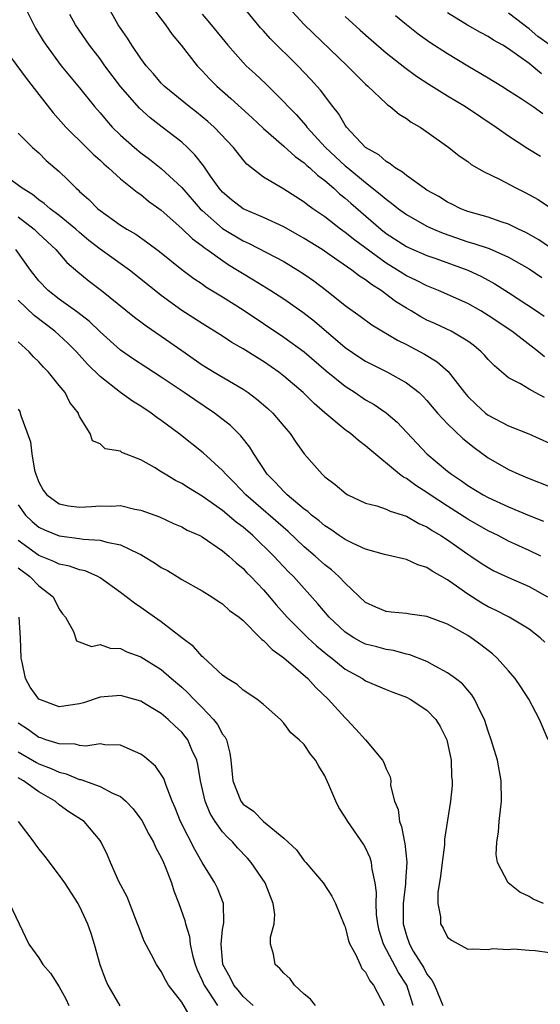
# Model space of a CAD drawing. Units: inches. Extents: x 2577000 to 2580000, y 1524000 to 1527000.
# Drawn here: x 2577873 to 2577924, y 1524821 to 1524918 of the extents above; entities that cross this region are included whole.
import ezdxf

# ---------------------------------------------------------------- set-up
doc = ezdxf.new("R2010")
doc.units = ezdxf.units.IN
doc.header["$MEASUREMENT"] = 0
doc.layers.add('LD25771524_2ft', color=53, linetype='Continuous')

msp = doc.modelspace()

# ---------------------------------------------------------------- linework, layer by layer
at = {"layer": 'LD25771524_2ft'}
for points, elevation in [([(2577873.346, 1524919.346), (2577874.522, 1524917), (2577874.691, 1524916.692), (2577875.438, 1524915.438), (2577875.723, 1524915), (2577877.199, 1524913), (2577878.007, 1524912.007), (2577879, 1524910.834), (2577880.47, 1524909), (2577881, 1524908.393), (2577881.627, 1524907.626), (2577882.202, 1524907), (2577883, 1524906.214), (2577884.362, 1524905), (2577885, 1524904.478), (2577885.855, 1524903.855), (2577887, 1524902.949), (2577889, 1524901.07), (2577890.816, 1524899), (2577891, 1524898.82), (2577893, 1524897.079), (2577895, 1524895.865), (2577895.6, 1524895.6), (2577899, 1524893.82), (2577900.375, 1524893), (2577901, 1524892.592), (2577901.932, 1524891.932), (2577903.159, 1524891), (2577905, 1524889.542), (2577906.48, 1524888.48), (2577907.623, 1524887.623), (2577910.122, 1524886.122), (2577911, 1524885.703), (2577912.776, 1524884.776), (2577914.015, 1524884.015), (2577915.071, 1524883.071), (2577916.677, 1524881), (2577917, 1524880.626), (2577917.827, 1524879.827), (2577918.736, 1524879), (2577919, 1524878.796), (2577921, 1524877.742), (2577922.973, 1524876.972), (2577925, 1524876.053)], 8196), ([(2577924.516, 1524884.516), (2577923.935, 1524885), (2577921.303, 1524887), (2577919, 1524888.559), (2577918.268, 1524889), (2577917, 1524889.716), (2577914.127, 1524891), (2577913, 1524891.449), (2577911.985, 1524891.985), (2577911, 1524892.437), (2577910.128, 1524893), (2577909, 1524893.687), (2577905.932, 1524895.931), (2577905, 1524896.682), (2577904.543, 1524897), (2577903, 1524898.196), (2577901.833, 1524899), (2577901.351, 1524899.351), (2577901, 1524899.645), (2577899, 1524900.912), (2577898.817, 1524901), (2577897, 1524902.089), (2577895.834, 1524903), (2577895.371, 1524903.371), (2577895, 1524903.802), (2577894.074, 1524905), (2577892.172, 1524907), (2577891.553, 1524907.553), (2577891, 1524908.004), (2577890.449, 1524908.449), (2577889.723, 1524909), (2577887.27, 1524911), (2577887, 1524911.281), (2577886.219, 1524912.219), (2577885.528, 1524913), (2577885, 1524913.718), (2577884.127, 1524915), (2577883.691, 1524915.691), (2577883, 1524916.678), (2577882.792, 1524917), (2577881.671, 1524919)], 8200), ([(2577925, 1524895.237), (2577923.95, 1524895.95), (2577922.679, 1524896.679), (2577921.975, 1524897), (2577921, 1524897.496), (2577920.275, 1524897.725), (2577919, 1524898.172), (2577917, 1524898.744), (2577916.33, 1524899), (2577915.452, 1524899.452), (2577915, 1524899.656), (2577914.183, 1524900.183), (2577913, 1524900.818), (2577912.718, 1524901), (2577911, 1524902.242), (2577910.596, 1524902.596), (2577909.883, 1524903), (2577909.412, 1524903.412), (2577909, 1524903.62), (2577908.279, 1524904.279), (2577907, 1524905), (2577905.129, 1524907), (2577905, 1524907.173), (2577904.33, 1524908.33), (2577903.798, 1524909), (2577902.597, 1524910.597), (2577901.65, 1524911.65), (2577900.37, 1524913), (2577897.661, 1524915.661), (2577897, 1524916.418), (2577896.716, 1524916.716), (2577894.9, 1524918.9)], 8206), ([(2577899.089, 1524919.089), (2577901, 1524917.028), (2577905.191, 1524913), (2577907, 1524911.189), (2577907.216, 1524911), (2577909, 1524909.296), (2577909.157, 1524909.157), (2577909.403, 1524909), (2577910.269, 1524908.269), (2577911, 1524907.828), (2577911.475, 1524907.475), (2577912.325, 1524907), (2577913, 1524906.541), (2577915.16, 1524905), (2577916.173, 1524904.173), (2577917, 1524903.615), (2577917.341, 1524903.341), (2577918.605, 1524902.605), (2577920.102, 1524901.897), (2577921.786, 1524901), (2577922.603, 1524900.604), (2577923.895, 1524899.895), (2577925, 1524899.167)], 8208), ([(2577924.509, 1524880.509), (2577923.596, 1524881), (2577923, 1524881.331), (2577922.148, 1524881.852), (2577921, 1524882.462), (2577919.607, 1524883.607), (2577919, 1524884.248), (2577918.654, 1524884.654), (2577918.318, 1524885), (2577917.596, 1524885.596), (2577917, 1524886.024), (2577915.37, 1524887), (2577913.763, 1524887.763), (2577913, 1524888.104), (2577912.412, 1524888.412), (2577911.458, 1524889), (2577911, 1524889.264), (2577909.935, 1524889.935), (2577908.512, 1524891), (2577907.571, 1524891.571), (2577907, 1524892.039), (2577906.404, 1524892.404), (2577905.665, 1524893), (2577903.529, 1524894.471), (2577902.735, 1524895), (2577901, 1524896.094), (2577899, 1524897.22), (2577897, 1524898.128), (2577894.998, 1524899), (2577893.886, 1524899.886), (2577893, 1524900.625), (2577892.662, 1524901), (2577891.812, 1524902.188), (2577891.153, 1524903.153), (2577890.287, 1524904.287), (2577889.56, 1524905), (2577889, 1524905.512), (2577887.092, 1524907), (2577885.898, 1524907.898), (2577884.848, 1524908.848), (2577883, 1524910.978), (2577881.476, 1524913), (2577881, 1524913.661), (2577879.962, 1524915), (2577878.601, 1524917), (2577878.032, 1524918.032)], 8198), ([(2577886.368, 1524918.368), (2577887.417, 1524917), (2577888.058, 1524916.058), (2577888.938, 1524915), (2577890.524, 1524913), (2577891, 1524912.504), (2577891.71, 1524911.71), (2577892.426, 1524911), (2577893.807, 1524909.807), (2577894.859, 1524908.859), (2577895.902, 1524907.902), (2577897, 1524906.863), (2577899, 1524905.14), (2577900.102, 1524904.102), (2577901, 1524903.488), (2577901.244, 1524903.244), (2577901.537, 1524903), (2577902.279, 1524902.279), (2577903, 1524901.76), (2577903.88, 1524901), (2577904.456, 1524900.456), (2577905, 1524900.025), (2577905.537, 1524899.537), (2577908.475, 1524897), (2577909, 1524896.59), (2577911, 1524895.301), (2577911.2, 1524895.2), (2577913, 1524894.428), (2577913.876, 1524894.124), (2577916.995, 1524892.995), (2577918.36, 1524892.36), (2577919.655, 1524891.655), (2577921, 1524890.796), (2577923.723, 1524889), (2577924.485, 1524888.485)], 8202), ([(2577891, 1524918.058), (2577891.888, 1524917), (2577893.504, 1524915), (2577895, 1524913.312), (2577895.31, 1524913), (2577896.196, 1524912.196), (2577897.227, 1524911.227), (2577899, 1524909.457), (2577899.414, 1524909), (2577900.211, 1524908.211), (2577901.155, 1524907.155), (2577901.26, 1524907), (2577903.079, 1524905), (2577905, 1524903.207), (2577905.243, 1524903), (2577907, 1524901.555), (2577908.43, 1524900.43), (2577909, 1524899.924), (2577909.544, 1524899.544), (2577910.226, 1524899), (2577911, 1524898.44), (2577913, 1524897.308), (2577913.645, 1524897), (2577914.595, 1524896.595), (2577917, 1524895.766), (2577917.607, 1524895.607), (2577919.097, 1524895.097), (2577921, 1524894.265), (2577923, 1524893.101), (2577924.259, 1524892.259)], 8204), ([(2577905, 1524917.82), (2577906.472, 1524916.472), (2577907.529, 1524915.529), (2577909, 1524914.278), (2577910.842, 1524912.842), (2577911.992, 1524911.992), (2577913.203, 1524911.203), (2577915, 1524910.067), (2577916.766, 1524909), (2577919.774, 1524907), (2577921, 1524906.133), (2577922.888, 1524904.888), (2577924.132, 1524904.132)], 8210), ([(2577909.924, 1524917.924), (2577911, 1524917.024), (2577912.13, 1524916.13), (2577913.301, 1524915.301), (2577915, 1524914.183), (2577917, 1524912.98), (2577919, 1524911.815), (2577920.335, 1524911), (2577921, 1524910.583), (2577922.215, 1524909.785), (2577923.393, 1524909), (2577924.333, 1524908.334)], 8212), ([(2577924.211, 1524912.211), (2577923, 1524913.21), (2577921, 1524914.649), (2577920.428, 1524915), (2577919.511, 1524915.511), (2577919, 1524915.854), (2577918.254, 1524916.254), (2577916.977, 1524916.977), (2577915, 1524918.179)], 8214), ([(2577925.074, 1524915), (2577923.867, 1524915.866), (2577923, 1524916.621), (2577922.768, 1524916.768), (2577922.497, 1524917), (2577921, 1524918.132)], 8216), ([(2577871.374, 1524915), (2577873.768, 1524911.768), (2577875, 1524910.169), (2577876.404, 1524908.404), (2577877.65, 1524907), (2577879.689, 1524905), (2577880.339, 1524904.339), (2577881, 1524903.758), (2577881.381, 1524903.381), (2577881.839, 1524903), (2577883, 1524901.923), (2577884.627, 1524900.627), (2577885, 1524900.383), (2577885.758, 1524899.758), (2577887, 1524898.864), (2577889, 1524897.078), (2577890.044, 1524896.044), (2577891, 1524895.354), (2577891.191, 1524895.191), (2577891.48, 1524895), (2577893, 1524893.917), (2577893.556, 1524893.556), (2577894.473, 1524893), (2577894.787, 1524892.787), (2577896.036, 1524892.036), (2577897.71, 1524891), (2577899, 1524890.169), (2577900.861, 1524888.86), (2577901.987, 1524887.987), (2577905, 1524885.43), (2577906.432, 1524884.432), (2577907, 1524884.07), (2577909.136, 1524883), (2577911, 1524881.966), (2577912.233, 1524881), (2577912.631, 1524880.631), (2577913, 1524880.234), (2577914.05, 1524879), (2577915, 1524877.953), (2577916.504, 1524876.504), (2577917.614, 1524875.614), (2577919, 1524874.63), (2577921, 1524873.461), (2577921.984, 1524873), (2577923, 1524872.579), (2577925, 1524871.818)], 8194), ([(2577873, 1524906.383), (2577874.376, 1524905), (2577875, 1524904.483), (2577875.738, 1524903.738), (2577877, 1524902.662), (2577877.845, 1524901.845), (2577878.662, 1524901), (2577878.851, 1524900.851), (2577879, 1524900.699), (2577879.901, 1524899.901), (2577880.775, 1524899), (2577881, 1524898.815), (2577883, 1524897.392), (2577883.61, 1524897), (2577884.496, 1524896.496), (2577885.677, 1524895.677), (2577886.812, 1524894.812), (2577889, 1524893.055), (2577890.175, 1524892.175), (2577891, 1524891.636), (2577891.37, 1524891.37), (2577893, 1524890.371), (2577895, 1524889.09), (2577899, 1524886.438), (2577901, 1524884.984), (2577903.142, 1524883.142), (2577905, 1524881.615), (2577905.965, 1524881), (2577907, 1524880.302), (2577907.824, 1524879.824), (2577909.02, 1524879.02), (2577910.098, 1524878.098), (2577912.984, 1524875), (2577915, 1524873.316), (2577915.4, 1524873), (2577916.371, 1524872.371), (2577917, 1524871.918), (2577918.511, 1524871), (2577919, 1524870.735), (2577921, 1524869.817), (2577923, 1524868.982), (2577924.421, 1524868.421)], 8192), ([(2577924.14, 1524865), (2577923, 1524865.556), (2577921, 1524866.463), (2577919.968, 1524867), (2577919, 1524867.472), (2577917, 1524868.601), (2577915, 1524869.874), (2577913.319, 1524871), (2577913, 1524871.23), (2577911.906, 1524871.906), (2577911, 1524872.586), (2577910.712, 1524872.713), (2577910.333, 1524873), (2577907.421, 1524875.422), (2577907, 1524875.79), (2577906.299, 1524876.299), (2577905.509, 1524877), (2577905, 1524877.368), (2577903.022, 1524879.023), (2577901.947, 1524879.947), (2577900.876, 1524881), (2577899, 1524882.611), (2577898.495, 1524883), (2577897, 1524884.041), (2577896.403, 1524884.403), (2577895, 1524885.299), (2577893.917, 1524885.917), (2577893, 1524886.522), (2577891, 1524887.752), (2577889, 1524889.024), (2577887, 1524890.503), (2577885, 1524892.121), (2577883.869, 1524893), (2577881, 1524895.043), (2577879.906, 1524895.906), (2577879, 1524896.66), (2577878.622, 1524897), (2577877, 1524898.348), (2577876.116, 1524899), (2577875.525, 1524899.525), (2577875, 1524899.863), (2577874.389, 1524900.39), (2577873.362, 1524901), (2577871.915, 1524902.085)], 8190), ([(2577873, 1524898.198), (2577874.557, 1524897), (2577875, 1524896.554), (2577876.667, 1524895), (2577877.739, 1524893.739), (2577878.819, 1524892.819), (2577879.921, 1524891.921), (2577881.147, 1524891), (2577884.385, 1524888.385), (2577885, 1524887.935), (2577885.525, 1524887.525), (2577887, 1524886.517), (2577889, 1524885.106), (2577891, 1524883.72), (2577892.168, 1524883), (2577895, 1524881.327), (2577895.49, 1524881), (2577896.362, 1524880.362), (2577897.436, 1524879.436), (2577897.905, 1524879), (2577899, 1524877.703), (2577899.618, 1524877), (2577900.161, 1524876.16), (2577901, 1524874.992), (2577902.742, 1524873), (2577902.889, 1524872.889), (2577903, 1524872.769), (2577904.012, 1524872.012), (2577905.087, 1524871.088), (2577905.245, 1524871), (2577907, 1524870.182), (2577908.097, 1524869.903), (2577909, 1524869.585), (2577909.391, 1524869.391), (2577911, 1524868.91), (2577912.195, 1524868.195), (2577913, 1524867.85), (2577913.499, 1524867.499), (2577914.353, 1524867), (2577915, 1524866.579), (2577917, 1524865.194), (2577917.309, 1524865), (2577918.31, 1524864.309), (2577919, 1524863.868), (2577919.562, 1524863.562), (2577921, 1524862.886), (2577923, 1524862.014), (2577924.813, 1524861)], 8188), ([(2577924.56, 1524856.56), (2577924.098, 1524857), (2577923, 1524857.833), (2577921.042, 1524859), (2577919.7, 1524859.7), (2577919, 1524860.029), (2577918.39, 1524860.39), (2577917, 1524861.257), (2577915, 1524862.663), (2577913.509, 1524863.509), (2577913, 1524863.872), (2577912.127, 1524864.127), (2577911, 1524864.661), (2577910.714, 1524864.715), (2577909.574, 1524865), (2577908.838, 1524865.162), (2577907, 1524865.679), (2577905.784, 1524866.216), (2577905, 1524866.607), (2577904.42, 1524867), (2577903.595, 1524867.595), (2577903, 1524867.949), (2577902.443, 1524868.443), (2577901.714, 1524869), (2577901.349, 1524869.349), (2577901, 1524869.586), (2577899.312, 1524871), (2577899.165, 1524871.165), (2577899, 1524871.304), (2577898.194, 1524872.194), (2577897.372, 1524873), (2577896.044, 1524875), (2577895.664, 1524875.664), (2577894.78, 1524876.78), (2577893.778, 1524877.778), (2577892.222, 1524879), (2577890.279, 1524880.279), (2577889.253, 1524881), (2577887, 1524882.513), (2577885.478, 1524883.478), (2577884.278, 1524884.278), (2577883, 1524885.17), (2577881, 1524886.954), (2577879.963, 1524887.963), (2577878.841, 1524888.841), (2577877, 1524890.151), (2577875.911, 1524891), (2577875, 1524891.947), (2577874.189, 1524893), (2577872.773, 1524895)], 8186), ([(2577924.86, 1524847), (2577924.033, 1524849), (2577922.964, 1524851), (2577922.195, 1524852.195), (2577921.649, 1524853), (2577921, 1524853.757), (2577919.89, 1524855), (2577919.427, 1524855.427), (2577918.293, 1524856.294), (2577917.335, 1524857), (2577917, 1524857.214), (2577916.493, 1524857.507), (2577915, 1524858.323), (2577913, 1524859.091), (2577911.324, 1524859.324), (2577911, 1524859.387), (2577909.516, 1524859.516), (2577909, 1524859.574), (2577907.99, 1524859.99), (2577907, 1524860.452), (2577905, 1524862.329), (2577904.382, 1524863), (2577903.645, 1524863.645), (2577903, 1524864.126), (2577902.05, 1524865), (2577901, 1524865.896), (2577899.407, 1524867.407), (2577895.278, 1524871), (2577894.165, 1524872.165), (2577893.318, 1524873), (2577893, 1524873.383), (2577891.105, 1524875.105), (2577888.712, 1524877), (2577887, 1524878.284), (2577886.574, 1524878.574), (2577886.019, 1524879), (2577885, 1524879.662), (2577884.163, 1524880.163), (2577883, 1524881.004), (2577881, 1524882.579), (2577879.782, 1524883.781), (2577878.685, 1524885), (2577877.84, 1524885.84), (2577876.578, 1524887), (2577874.543, 1524888.543), (2577873, 1524890.059)], 8184), ([(2577924.408, 1524831), (2577923.413, 1524831.412), (2577923, 1524831.678), (2577922.108, 1524832.108), (2577920.963, 1524833), (2577919.896, 1524835), (2577919.776, 1524835.776), (2577919.841, 1524837), (2577920.006, 1524837.994), (2577920.085, 1524839), (2577920.311, 1524841), (2577920.277, 1524843), (2577919.899, 1524845), (2577919.306, 1524847), (2577919, 1524847.865), (2577918.644, 1524849), (2577918.261, 1524849.739), (2577917.671, 1524851), (2577917.406, 1524851.406), (2577917, 1524851.86), (2577916.481, 1524852.481), (2577915.804, 1524853), (2577915, 1524853.578), (2577913.794, 1524854.206), (2577913, 1524854.661), (2577911.337, 1524855.337), (2577911, 1524855.405), (2577909.745, 1524855.745), (2577909, 1524855.841), (2577908.097, 1524856.097), (2577907, 1524856.378), (2577906.582, 1524856.582), (2577905.843, 1524857), (2577905, 1524857.548), (2577903.444, 1524859), (2577902.327, 1524860.327), (2577899.94, 1524863), (2577899.466, 1524863.466), (2577898.482, 1524864.482), (2577898.013, 1524865), (2577895.951, 1524867), (2577895, 1524867.818), (2577894.32, 1524868.32), (2577893, 1524869.446), (2577891, 1524870.866), (2577889.666, 1524871.666), (2577889, 1524872.095), (2577888.386, 1524872.386), (2577887.385, 1524873), (2577887, 1524873.26), (2577886.324, 1524873.676), (2577885, 1524874.426), (2577883.145, 1524875.145), (2577883, 1524875.26), (2577881.491, 1524875.491), (2577881, 1524875.981), (2577880.267, 1524876.267), (2577880.046, 1524877), (2577879, 1524878.672), (2577878.907, 1524878.907), (2577878.89, 1524879), (2577878.039, 1524880.039), (2577877.574, 1524881), (2577877, 1524881.69), (2577875.961, 1524883), (2577875.479, 1524883.479), (2577875, 1524884.014), (2577874.502, 1524884.502), (2577874.049, 1524885), (2577873, 1524885.958)], 8182), ([(2577873, 1524879.381), (2577873.138, 1524879.138), (2577873.197, 1524879), (2577873.254, 1524878.746), (2577874.183, 1524876.183), (2577874.315, 1524875), (2577874.601, 1524873.4), (2577874.703, 1524873), (2577875, 1524872.223), (2577875.44, 1524871.44), (2577875.778, 1524871), (2577877, 1524870.106), (2577877.92, 1524869.92), (2577879, 1524869.769), (2577880.161, 1524869.839), (2577881, 1524869.926), (2577882.115, 1524869.884), (2577883, 1524869.942), (2577884.399, 1524869.601), (2577885, 1524869.499), (2577886.828, 1524868.828), (2577888.197, 1524868.197), (2577889, 1524867.858), (2577889.535, 1524867.535), (2577890.757, 1524867), (2577891, 1524866.877), (2577893, 1524865.526), (2577893.621, 1524865), (2577894.321, 1524864.321), (2577895, 1524863.775), (2577895.372, 1524863.372), (2577895.757, 1524863), (2577897, 1524861.687), (2577897.598, 1524861), (2577898.232, 1524860.232), (2577899.308, 1524859), (2577901.336, 1524857), (2577902.202, 1524856.202), (2577903.293, 1524855.293), (2577903.696, 1524855), (2577905, 1524853.938), (2577906.692, 1524853), (2577907, 1524852.789), (2577909, 1524851.936), (2577909.667, 1524851.667), (2577911, 1524851.182), (2577911.346, 1524851), (2577913, 1524849.916), (2577913.881, 1524849), (2577914.307, 1524848.307), (2577914.937, 1524847), (2577915.36, 1524845), (2577915.42, 1524843.42), (2577915.469, 1524843), (2577915.46, 1524842.54), (2577915.302, 1524841), (2577914.731, 1524837.269), (2577914.721, 1524836.72), (2577914.489, 1524835), (2577914.337, 1524833.662), (2577914.065, 1524832.065), (2577914.06, 1524831), (2577914.325, 1524829.676), (2577914.339, 1524829), (2577914.581, 1524828.581), (2577915, 1524827.692), (2577915.402, 1524827.402), (2577917, 1524826.509), (2577917.467, 1524826.532), (2577919, 1524826.465), (2577919.42, 1524826.58), (2577921, 1524826.494), (2577921.437, 1524826.562), (2577923, 1524826.405), (2577923.603, 1524826.397), (2577925, 1524826.19)], 8180), ([(2577873, 1524870.005), (2577873.708, 1524869), (2577874.368, 1524868.368), (2577875, 1524867.827), (2577875.551, 1524867.551), (2577877, 1524866.964), (2577879, 1524866.714), (2577879.354, 1524866.646), (2577881, 1524866.552), (2577881.653, 1524866.346), (2577883, 1524866.083), (2577884.757, 1524865.243), (2577885, 1524865.142), (2577885.256, 1524865), (2577886.336, 1524864.336), (2577887, 1524863.89), (2577887.589, 1524863.589), (2577888.552, 1524863), (2577889, 1524862.706), (2577891, 1524861.581), (2577891.939, 1524861), (2577892.576, 1524860.576), (2577893, 1524860.323), (2577893.681, 1524859.681), (2577894.614, 1524859), (2577895, 1524858.684), (2577896.689, 1524857), (2577896.836, 1524856.836), (2577897, 1524856.737), (2577897.841, 1524855.841), (2577899, 1524855.038), (2577901.341, 1524853), (2577902.125, 1524852.125), (2577903.327, 1524851), (2577905, 1524849.15), (2577905.177, 1524849), (2577906.051, 1524848.051), (2577906.974, 1524847), (2577908.642, 1524845), (2577908.783, 1524844.783), (2577909, 1524844.181), (2577909.395, 1524843.396), (2577909.453, 1524843), (2577909.449, 1524842.551), (2577909.831, 1524841), (2577910.173, 1524840.173), (2577910.301, 1524839), (2577910.516, 1524838.516), (2577910.814, 1524837), (2577910.854, 1524836.855), (2577911.043, 1524835.043), (2577910.902, 1524833.098), (2577910.904, 1524832.904), (2577910.673, 1524831), (2577910.687, 1524830.687), (2577910.679, 1524829), (2577911, 1524827.847), (2577911.287, 1524827), (2577911.67, 1524826.329), (2577912.683, 1524824.683), (2577913, 1524824.071), (2577913.487, 1524823.487), (2577913.727, 1524823), (2577914.547, 1524821)], 8178), ([(2577911.648, 1524821), (2577911.04, 1524823), (2577910.229, 1524824.229), (2577908.748, 1524827), (2577908.337, 1524828.337), (2577908.183, 1524829), (2577908.08, 1524829.92), (2577908.027, 1524831), (2577908.062, 1524832.062), (2577907.946, 1524833), (2577907.64, 1524834.36), (2577907.59, 1524835), (2577907.457, 1524835.457), (2577907, 1524836.421), (2577906.785, 1524836.785), (2577905.263, 1524839), (2577905, 1524839.452), (2577904.374, 1524840.374), (2577904.087, 1524841), (2577903.406, 1524842.594), (2577903, 1524843.474), (2577902.414, 1524844.414), (2577902.079, 1524845), (2577901.617, 1524845.617), (2577901, 1524846.537), (2577900.5, 1524847), (2577899.681, 1524847.681), (2577899, 1524848.64), (2577898.664, 1524849), (2577897, 1524850.455), (2577896.353, 1524851), (2577895, 1524851.864), (2577894.438, 1524852.437), (2577893.452, 1524853), (2577893, 1524853.322), (2577891.089, 1524855.09), (2577891, 1524855.152), (2577890.15, 1524856.15), (2577889, 1524856.995), (2577887, 1524858.547), (2577886.325, 1524859), (2577885, 1524859.97), (2577884.381, 1524860.381), (2577883, 1524861.431), (2577881, 1524862.859), (2577880.769, 1524863), (2577879.543, 1524863.543), (2577879, 1524863.664), (2577878.019, 1524864.019), (2577877, 1524864.216), (2577876.48, 1524864.48), (2577875, 1524865.051), (2577873, 1524866.523)], 8176), ([(2577873, 1524863.841), (2577874.13, 1524863), (2577875, 1524862.092), (2577876.398, 1524861), (2577877, 1524859.791), (2577877.333, 1524859.333), (2577877.604, 1524859), (2577878.391, 1524857.609), (2577878.712, 1524856.712), (2577880.158, 1524856.158), (2577881, 1524856.325), (2577881.982, 1524855.982), (2577883, 1524855.958), (2577883.631, 1524855.631), (2577885, 1524855.137), (2577887, 1524853.888), (2577888.008, 1524853), (2577889, 1524852.159), (2577889.609, 1524851.609), (2577890.169, 1524851), (2577891, 1524850.164), (2577892.112, 1524849), (2577892.496, 1524848.496), (2577893, 1524847.575), (2577893.253, 1524847.253), (2577893.37, 1524847), (2577893.696, 1524845.696), (2577893.809, 1524845), (2577893.988, 1524843), (2577894.776, 1524841), (2577895, 1524840.723), (2577896.014, 1524840.014), (2577897, 1524839.009), (2577899, 1524837.389), (2577900.231, 1524836.231), (2577901, 1524835.165), (2577901.155, 1524835), (2577902.856, 1524833), (2577903.699, 1524831.699), (2577904.055, 1524831), (2577904.907, 1524828.907), (2577905, 1524828.711), (2577905.339, 1524827.339), (2577905.463, 1524827), (2577906.05, 1524825.95), (2577906.452, 1524825), (2577906.629, 1524824.629), (2577907, 1524824.271), (2577907.409, 1524823.409), (2577907.766, 1524823), (2577908.815, 1524821)], 8174), ([(2577902.092, 1524821), (2577901.607, 1524821.607), (2577901, 1524822.116), (2577900.038, 1524823), (2577899.608, 1524823.608), (2577899, 1524824.179), (2577898.609, 1524824.61), (2577898.141, 1524825), (2577897.992, 1524826.008), (2577897.703, 1524827), (2577897.699, 1524827.699), (2577898.062, 1524829), (2577898.1, 1524829.9), (2577897.946, 1524831), (2577897.177, 1524833), (2577895.793, 1524835), (2577895.427, 1524835.427), (2577894.447, 1524836.447), (2577893.986, 1524837), (2577893.483, 1524837.483), (2577893, 1524838.016), (2577892.28, 1524839), (2577891.781, 1524839.78), (2577891.277, 1524841), (2577890.828, 1524843), (2577890.589, 1524844.59), (2577890.466, 1524845), (2577889.981, 1524846.02), (2577889.592, 1524847), (2577889.339, 1524847.339), (2577889, 1524847.751), (2577888.351, 1524848.351), (2577887.683, 1524849), (2577887, 1524849.571), (2577885.532, 1524850.467), (2577885, 1524850.785), (2577883, 1524851.36), (2577881, 1524851.173), (2577879.371, 1524850.629), (2577879, 1524850.528), (2577877, 1524850.248), (2577875, 1524851.003), (2577874.159, 1524852.159), (2577873.712, 1524853), (2577873.375, 1524854.625), (2577873.277, 1524855), (2577873.217, 1524857), (2577873.077, 1524859)], 8172), ([(2577895.981, 1524821), (2577895, 1524821.872), (2577894.511, 1524822.511), (2577894.094, 1524823), (2577893.734, 1524823.734), (2577893.013, 1524825), (2577892.846, 1524827), (2577893, 1524828.428), (2577893.105, 1524829.105), (2577893.074, 1524831), (2577892.485, 1524832.485), (2577892.244, 1524833), (2577891, 1524835.013), (2577890.268, 1524836.268), (2577888.873, 1524839), (2577888.354, 1524840.354), (2577888.061, 1524841), (2577887.468, 1524842.532), (2577887.236, 1524843.236), (2577887, 1524843.626), (2577886.424, 1524844.424), (2577885.348, 1524845.348), (2577885, 1524845.604), (2577883.94, 1524846.06), (2577883, 1524846.497), (2577881.469, 1524846.531), (2577881, 1524846.607), (2577879.613, 1524846.387), (2577879, 1524846.452), (2577878.576, 1524846.576), (2577877, 1524846.609), (2577875.704, 1524847), (2577875.192, 1524847.192), (2577875, 1524847.241), (2577873.986, 1524847.987), (2577873, 1524848.633)], 8170), ([(2577873, 1524845.819), (2577874.779, 1524844.779), (2577875, 1524844.658), (2577876.205, 1524844.205), (2577877, 1524843.832), (2577877.686, 1524843.686), (2577879, 1524843.136), (2577879.125, 1524843.125), (2577881, 1524842.447), (2577882.21, 1524841.79), (2577883, 1524841.452), (2577883.519, 1524841), (2577884.254, 1524840.255), (2577885.095, 1524839.095), (2577885.783, 1524837.783), (2577886.236, 1524837), (2577886.448, 1524836.448), (2577887, 1524835.489), (2577887.227, 1524835), (2577887.392, 1524834.608), (2577887.988, 1524833), (2577888.227, 1524832.227), (2577888.721, 1524831), (2577889.316, 1524829.316), (2577889.38, 1524829), (2577889.76, 1524827.76), (2577889.838, 1524827), (2577890.059, 1524825.941), (2577890.314, 1524825), (2577890.502, 1524824.502), (2577891, 1524823.457), (2577891.189, 1524823), (2577891.588, 1524822.412), (2577892.503, 1524821)], 8168), ([(2577889.86, 1524819.86), (2577889, 1524821.313), (2577887.697, 1524823), (2577887.433, 1524823.433), (2577887, 1524824.322), (2577886.708, 1524824.708), (2577886.52, 1524825), (2577886.032, 1524825.968), (2577885.311, 1524827.311), (2577884.755, 1524828.755), (2577884.679, 1524829), (2577883.642, 1524831.642), (2577882.85, 1524833.151), (2577882.014, 1524835), (2577881.717, 1524835.717), (2577881.114, 1524837), (2577881, 1524837.162), (2577879.435, 1524839), (2577877.962, 1524839.962), (2577877, 1524840.658), (2577876.597, 1524841), (2577875, 1524841.902), (2577873.5, 1524843), (2577873, 1524843.283)], 8166), ([(2577872.989, 1524839), (2577874.505, 1524837), (2577874.706, 1524836.706), (2577875, 1524836.319), (2577875.583, 1524835.583), (2577877, 1524833.724), (2577877.51, 1524833), (2577878.835, 1524831), (2577879, 1524830.693), (2577879.784, 1524829), (2577880.086, 1524828.086), (2577880.415, 1524827), (2577880.979, 1524825), (2577881.522, 1524823.522), (2577881.759, 1524823), (2577882.954, 1524820.954)], 8164), ([(2577872.135, 1524831), (2577874.021, 1524827), (2577875, 1524825.656), (2577875.407, 1524825), (2577876.153, 1524824.153), (2577877, 1524822.824), (2577877.657, 1524821.657), (2577877.944, 1524821)], 8162)]:
    msp.add_lwpolyline(points, dxfattribs=dict(at, elevation=elevation))

doc.saveas('drawing.dxf')
